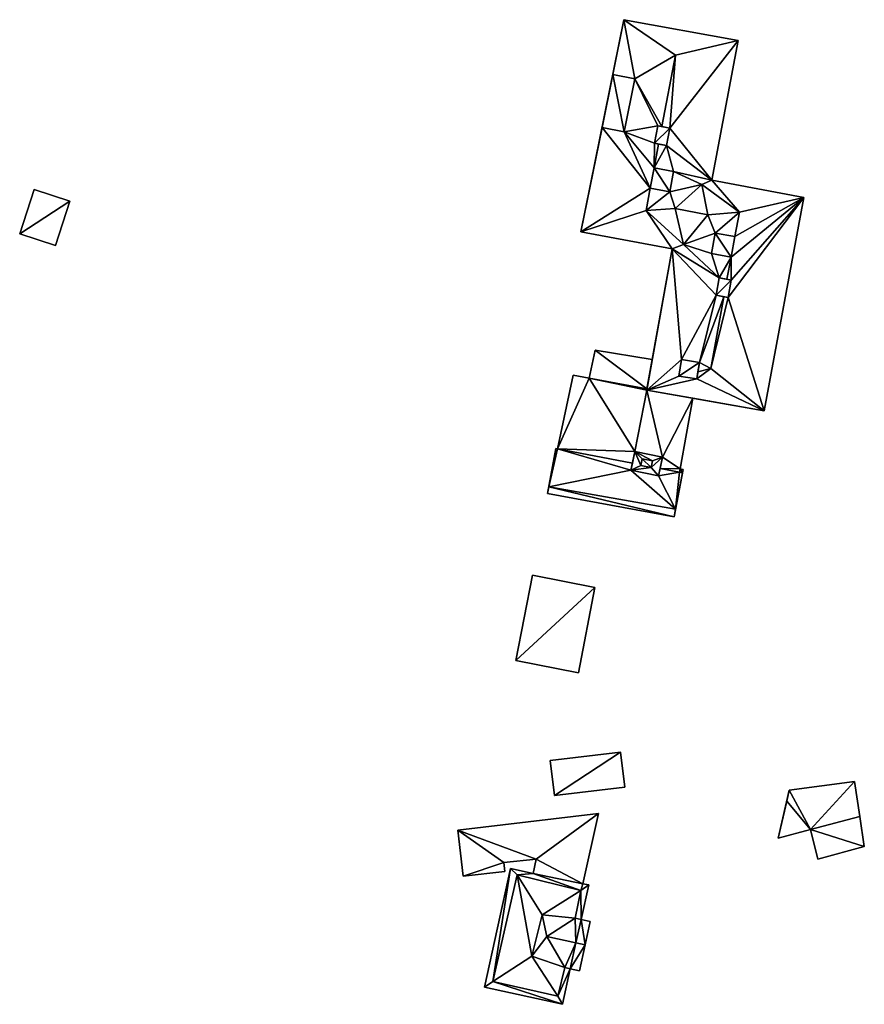
# Model space of a CAD drawing. Extents: x -76892 to -74996, y 139525 to 141412.
# Drawn here: x -76071 to -75986, y 139605 to 139703 of the extents above; entities that cross this region are included whole.
import ezdxf

# ---------------------------------------------------------------- set-up
doc = ezdxf.new("R2010")
doc.units = 0
doc.header["$MEASUREMENT"] = 0
doc.layers.add('Level 45', color=7, linetype='Continuous')
doc.layers.add('Level 47', color=7, linetype='Continuous')

msp = doc.modelspace()

# ---------------------------------------------------------------- linework, layer by layer
at = {"layer": 'Level 45', "color": 8, "linetype": 'Continuous', "lineweight": 30}
for points in [[(-76012.622, 139692.132, 51.829), (-76014.73, 139681.71, 9.869), (-76010.451, 139702.868, 9.88)], [(-76011.555, 139697.411, 51.834), (-76012.622, 139692.132, 51.829), (-76010.451, 139702.868, 9.88)], [(-76005.878, 139692.064, 55.688), (-76007.068, 139692.278, 55.688), (-76006.668, 139692.206, 55.211)], [(-76006.668, 139692.206, 55.211), (-76007.068, 139692.278, 55.688), (-76007.068, 139692.278, 55.105)], [(-76005.878, 139692.064, 55.005), (-76005.878, 139692.064, 55.688), (-76006.668, 139692.206, 55.211)], [(-76006.19, 139690.326, 55.688), (-76006.992, 139690.47, 55.211), (-76007.38, 139690.54, 55.698)], [(-76007.38, 139690.54, 55.073), (-76007.38, 139690.54, 55.698), (-76006.992, 139690.47, 55.211)], [(-76006.992, 139690.47, 55.211), (-76006.19, 139690.326, 55.688), (-76006.19, 139690.326, 55.021)], [(-76008.165, 139665.911, 54.179), (-76007.617, 139668.966, 12.207), (-76005.635, 139680.009, 54.179)], [(-76000.932, 139677.122, 55.602), (-76000.166, 139676.984, 55.211), (-75999.742, 139676.908, 55.682)], [(-76000.166, 139676.984, 55.211), (-76000.932, 139677.122, 55.602), (-76000.932, 139677.122, 55.046)], [(-75999.742, 139676.908, 55.089), (-75999.742, 139676.908, 55.682), (-76000.166, 139676.984, 55.211)], [(-76001.244, 139675.384, 55.036), (-76001.244, 139675.384, 55.613), (-76000.482, 139675.247, 55.211)], [(-76000.054, 139675.17, 55.697), (-76000.482, 139675.247, 55.211), (-76001.244, 139675.384, 55.613)], [(-76000.482, 139675.247, 55.211), (-76000.054, 139675.17, 55.697), (-76000.054, 139675.17, 55.089)], [(-76008.142, 139666.041, 12.455), (-76007.617, 139668.966, 12.207), (-76008.165, 139665.911, 54.179)], [(-76002.909, 139668.682, 55.973), (-76003.056, 139667.767, 55.021), (-76003.172, 139667.042, 55.973)], [(-76003.056, 139667.767, 55.021), (-76002.909, 139668.682, 55.973), (-76002.909, 139668.682, 55.007)], [(-76003.172, 139667.042, 54.684), (-76003.172, 139667.042, 55.973), (-76003.056, 139667.767, 55.021)], [(-76008.165, 139665.911, 12.455), (-76008.142, 139666.041, 12.455), (-76008.165, 139665.911, 54.179)], [(-76008.165, 139665.911, 12.455), (-76008.165, 139665.911, 54.179), (-76003.555, 139665.11, 12.455)], [(-75996.444, 139663.875, 54.179), (-76003.555, 139665.11, 12.455), (-76008.165, 139665.911, 54.179)], [(-76017.236, 139660.111, 9.231), (-76017.928, 139656.297, 12.254), (-76018.052, 139655.614, 9.249)], [(-76009.59, 139658.646, 12.46), (-76009.349, 139659.803, 15.461), (-76009.735, 139657.95, 15.451)], [(-76009.349, 139659.803, 15.461), (-76009.59, 139658.646, 12.46), (-76009.349, 139659.803, 12.46)], [(-76006.976, 139657.375, 15.461), (-76006.59, 139659.228, 15.461), (-76006.822, 139658.115, 12.46)], [(-76006.822, 139658.115, 12.46), (-76006.59, 139659.228, 15.461), (-76006.59, 139659.228, 12.46)], [(-76009.735, 139657.95, 15.451), (-76009.59, 139658.646, 13.207), (-76009.59, 139658.646, 12.46)], [(-76009.59, 139658.646, 13.207), (-76009.735, 139657.95, 15.451), (-76009.735, 139657.95, 13.207)], [(-76006.976, 139657.375, 13.207), (-76006.976, 139657.375, 15.461), (-76006.822, 139658.115, 13.207)], [(-76006.976, 139657.375, 15.461), (-76006.822, 139658.115, 12.46), (-76006.822, 139658.115, 13.207)], [(-76005.429, 139653.301, 9.449), (-76005.289, 139654.043, 12.233), (-76004.54, 139658.021, 9.362)], [(-76005.289, 139654.043, 12.233), (-76004.602, 139657.69, 13.207), (-76004.54, 139658.021, 9.362)], [(-76004.602, 139657.69, 13.207), (-76004.54, 139658.021, 13.207), (-76004.54, 139658.021, 9.362)], [(-76004.602, 139657.69, 13.207), (-76005.289, 139654.043, 12.233), (-76005.289, 139654.043, 13.313)], [(-76017.928, 139656.297, 12.254), (-76018.052, 139655.614, 12.254), (-76018.052, 139655.614, 9.249)], [(-76005.429, 139653.301, 12.233), (-76005.289, 139654.043, 12.233), (-76005.429, 139653.301, 9.449)], [(-75986.921, 139623.404, 11.15), (-75987.45, 139626.91, 8.952), (-75986.47, 139620.41, 8.971)], [(-75986.921, 139623.404, 11.15), (-75987.45, 139626.91, 10.828), (-75987.45, 139626.91, 8.952)], [(-75993.95, 139626.03, 8.983), (-75994.207, 139624.934, 11.117), (-75995.07, 139621.26, 8.954)], [(-75994.207, 139624.934, 11.117), (-75993.95, 139626.03, 8.983), (-75993.95, 139626.03, 10.833)], [(-75994.207, 139624.934, 11.117), (-75995.07, 139621.26, 11.107), (-75995.07, 139621.26, 8.954)], [(-75986.47, 139620.41, 11.15), (-75986.921, 139623.404, 11.15), (-75986.47, 139620.41, 8.971)], [(-76015.29, 139613.28, 16.234), (-76014.708, 139613.152, 13.283), (-76014.708, 139613.152, 16.234)], [(-76015.796, 139608.228, 16.234), (-76015.796, 139608.228, 13.281), (-76016.343, 139608.348, 16.234)]]:
    msp.add_3dface(points, dxfattribs=at)
at = {"layer": 'Level 45', "color": 8, "linetype": 'Continuous', "lineweight": 30, "invisible_edges": 1}
for points in [[(-76011.555, 139697.411, 51.834), (-76010.451, 139702.868, 54.179), (-76011.555, 139697.411, 54.179)], [(-76010.451, 139702.868, 54.179), (-76011.555, 139697.411, 51.834), (-76010.451, 139702.868, 9.88)], [(-76010.451, 139702.868, 9.88), (-75999.037, 139700.809, 54.179), (-76010.451, 139702.868, 54.179)], [(-75999.037, 139700.809, 54.179), (-76010.451, 139702.868, 9.88), (-75999.037, 139700.809, 9.79)], [(-75999.037, 139700.809, 9.79), (-76001.663, 139686.88, 54.179), (-75999.037, 139700.809, 54.179)], [(-76001.663, 139686.88, 54.179), (-75999.037, 139700.809, 9.79), (-76001.663, 139686.88, 9.493)], [(-76011.555, 139697.411, 54.179), (-76009.36, 139696.967, 51.834), (-76011.555, 139697.411, 51.834)], [(-76009.36, 139696.967, 51.834), (-76011.555, 139697.411, 54.179), (-76009.36, 139696.967, 54.613)], [(-76009.36, 139696.967, 51.834), (-76010.427, 139691.688, 54.602), (-76010.427, 139691.688, 51.834)], [(-76010.427, 139691.688, 54.602), (-76009.36, 139696.967, 51.834), (-76009.36, 139696.967, 54.613)], [(-76012.622, 139692.132, 51.829), (-76014.73, 139681.71, 54.179), (-76014.73, 139681.71, 9.869)], [(-76014.73, 139681.71, 54.179), (-76012.622, 139692.132, 51.829), (-76012.622, 139692.132, 54.179)], [(-76010.427, 139691.688, 51.834), (-76012.622, 139692.132, 54.179), (-76012.622, 139692.132, 51.829)], [(-76012.622, 139692.132, 54.179), (-76010.427, 139691.688, 51.834), (-76010.427, 139691.688, 54.602)], [(-76007.068, 139692.278, 55.105), (-76007.38, 139690.54, 55.698), (-76007.38, 139690.54, 55.073)], [(-76007.38, 139690.54, 55.698), (-76007.068, 139692.278, 55.105), (-76007.068, 139692.278, 55.688)], [(-76006.19, 139690.326, 55.021), (-76005.878, 139692.064, 55.688), (-76005.878, 139692.064, 55.005)], [(-76005.878, 139692.064, 55.688), (-76006.19, 139690.326, 55.021), (-76006.19, 139690.326, 55.688)], [(-76007.436, 139688.094, 55.211), (-76007.807, 139686.051, 56.667), (-76007.807, 139686.051, 55.211)], [(-76007.807, 139686.051, 56.667), (-76007.436, 139688.094, 55.211), (-76007.436, 139688.094, 56.683)], [(-76007.436, 139688.094, 55.211), (-76005.497, 139687.742, 56.688), (-76007.436, 139688.094, 56.683)], [(-76005.497, 139687.742, 56.688), (-76007.436, 139688.094, 55.211), (-76005.497, 139687.742, 54.841)], [(-76005.868, 139685.699, 54.846), (-76005.497, 139687.742, 56.688), (-76005.497, 139687.742, 54.841)], [(-76005.497, 139687.742, 56.688), (-76005.868, 139685.699, 54.846), (-76005.868, 139685.699, 56.688)], [(-75992.504, 139685.13, 9.547), (-76001.663, 139686.88, 54.179), (-76001.663, 139686.88, 9.493)], [(-76001.663, 139686.88, 54.179), (-75992.504, 139685.13, 9.547), (-75992.504, 139685.13, 54.179)], [(-76069.26, 139685.93, 8.726), (-76070.69, 139681.52, 11.002), (-76070.69, 139681.52, 8.733)], [(-76070.69, 139681.52, 11.002), (-76069.26, 139685.93, 8.726), (-76069.26, 139685.93, 11.02)], [(-76065.69, 139684.77, 11.02), (-76069.26, 139685.93, 8.726), (-76065.69, 139684.77, 8.725)], [(-76069.26, 139685.93, 8.726), (-76065.69, 139684.77, 11.02), (-76069.26, 139685.93, 11.02)], [(-76007.807, 139686.051, 55.211), (-76005.868, 139685.699, 56.688), (-76005.868, 139685.699, 54.846)], [(-76005.868, 139685.699, 56.688), (-76007.807, 139686.051, 55.211), (-76007.807, 139686.051, 56.667)], [(-76067.12, 139680.36, 8.725), (-76065.69, 139684.77, 11.02), (-76065.69, 139684.77, 8.725)], [(-76065.69, 139684.77, 11.02), (-76067.12, 139680.36, 8.725), (-76067.12, 139680.36, 11.02)], [(-75992.504, 139685.13, 9.547), (-75996.444, 139663.875, 54.179), (-75992.504, 139685.13, 54.179)], [(-75996.444, 139663.875, 54.179), (-75992.504, 139685.13, 9.547), (-75996.444, 139663.875, 9.262)], [(-76070.69, 139681.52, 11.002), (-76067.12, 139680.36, 8.725), (-76070.69, 139681.52, 8.733)], [(-76067.12, 139680.36, 8.725), (-76070.69, 139681.52, 11.002), (-76067.12, 139680.36, 11.02)], [(-76014.73, 139681.71, 9.869), (-76005.635, 139680.009, 54.179), (-76005.635, 139680.009, 9.519)], [(-76005.635, 139680.009, 54.179), (-76014.73, 139681.71, 9.869), (-76014.73, 139681.71, 54.179)], [(-76001.701, 139679.552, 54.829), (-76001.33, 139681.595, 56.586), (-76001.701, 139679.552, 56.581)], [(-76001.33, 139681.595, 56.586), (-76001.701, 139679.552, 54.829), (-76001.33, 139681.595, 54.818)], [(-75999.391, 139681.243, 55.211), (-76001.33, 139681.595, 56.586), (-76001.33, 139681.595, 54.818)], [(-76001.33, 139681.595, 56.586), (-75999.391, 139681.243, 55.211), (-75999.391, 139681.243, 56.592)], [(-75999.762, 139679.2, 55.211), (-75999.391, 139681.243, 56.592), (-75999.391, 139681.243, 55.211)], [(-75999.391, 139681.243, 56.592), (-75999.762, 139679.2, 55.211), (-75999.762, 139679.2, 56.592)], [(-76005.635, 139680.009, 9.519), (-76007.617, 139668.966, 12.207), (-76007.617, 139668.966, 9.339)], [(-76007.617, 139668.966, 12.207), (-76005.635, 139680.009, 9.519), (-76005.635, 139680.009, 54.179)], [(-76001.701, 139679.552, 56.581), (-75999.762, 139679.2, 55.211), (-76001.701, 139679.552, 54.829)], [(-75999.762, 139679.2, 55.211), (-76001.701, 139679.552, 56.581), (-75999.762, 139679.2, 56.592)], [(-76000.932, 139677.122, 55.602), (-76001.244, 139675.384, 55.036), (-76000.932, 139677.122, 55.046)], [(-76001.244, 139675.384, 55.036), (-76000.932, 139677.122, 55.602), (-76001.244, 139675.384, 55.613)], [(-76000.054, 139675.17, 55.089), (-75999.742, 139676.908, 55.682), (-75999.742, 139676.908, 55.089)], [(-75999.742, 139676.908, 55.682), (-76000.054, 139675.17, 55.089), (-76000.054, 139675.17, 55.697)], [(-76013.305, 139669.926, 12.212), (-76013.91, 139667.122, 9.196), (-76013.305, 139669.926, 9.207)], [(-76013.91, 139667.122, 9.196), (-76013.305, 139669.926, 12.212), (-76013.91, 139667.122, 12.455)], [(-76007.617, 139668.966, 9.339), (-76013.305, 139669.926, 12.212), (-76013.305, 139669.926, 9.207)], [(-76013.305, 139669.926, 12.212), (-76007.617, 139668.966, 9.339), (-76007.617, 139668.966, 12.207)], [(-76004.692, 139668.968, 55.973), (-76004.955, 139667.328, 54.684), (-76004.692, 139668.968, 54.684)], [(-76004.955, 139667.328, 54.684), (-76004.692, 139668.968, 55.973), (-76004.955, 139667.328, 55.978)], [(-76002.909, 139668.682, 55.007), (-76004.692, 139668.968, 55.973), (-76004.692, 139668.968, 54.684)], [(-76004.692, 139668.968, 55.973), (-76002.909, 139668.682, 55.007), (-76002.909, 139668.682, 55.973)], [(-76017.059, 139660.078, 9.235), (-76015.487, 139667.418, 12.455), (-76017.059, 139660.078, 12.455)], [(-76015.487, 139667.418, 12.455), (-76017.059, 139660.078, 9.235), (-76015.487, 139667.418, 9.185)], [(-76013.91, 139667.122, 9.196), (-76015.487, 139667.418, 12.455), (-76015.487, 139667.418, 9.185)], [(-76015.487, 139667.418, 12.455), (-76013.91, 139667.122, 9.196), (-76013.91, 139667.122, 12.455)], [(-76004.955, 139667.328, 54.684), (-76003.172, 139667.042, 55.973), (-76003.172, 139667.042, 54.684)], [(-76003.172, 139667.042, 55.973), (-76004.955, 139667.328, 54.684), (-76004.955, 139667.328, 55.978)], [(-76003.555, 139665.11, 9.364), (-76004.846, 139658.079, 12.455), (-76003.555, 139665.11, 12.455)], [(-76004.846, 139658.079, 12.455), (-76003.555, 139665.11, 9.364), (-76004.846, 139658.079, 9.361)], [(-76003.555, 139665.11, 12.455), (-75996.444, 139663.875, 9.262), (-76003.555, 139665.11, 9.364)], [(-75996.444, 139663.875, 9.262), (-76003.555, 139665.11, 12.455), (-75996.444, 139663.875, 54.179)], [(-76017.236, 139660.111, 13.207), (-76017.928, 139656.297, 12.254), (-76017.236, 139660.111, 9.231)], [(-76017.928, 139656.297, 12.254), (-76017.236, 139660.111, 13.207), (-76017.928, 139656.297, 13.313)], [(-76017.059, 139660.078, 9.235), (-76017.236, 139660.111, 13.207), (-76017.236, 139660.111, 9.231)], [(-76017.236, 139660.111, 13.207), (-76017.059, 139660.078, 9.235), (-76017.059, 139660.078, 13.207)], [(-76009.59, 139658.646, 12.46), (-76017.059, 139660.078, 13.207), (-76017.059, 139660.078, 12.455)], [(-76017.059, 139660.078, 13.207), (-76009.59, 139658.646, 12.46), (-76009.59, 139658.646, 13.207)], [(-76006.59, 139659.228, 12.46), (-76009.349, 139659.803, 15.461), (-76009.349, 139659.803, 12.46)], [(-76009.349, 139659.803, 15.461), (-76006.59, 139659.228, 12.46), (-76006.59, 139659.228, 15.461)], [(-76008.606, 139659.092, 16.086), (-76008.747, 139658.415, 15.472), (-76008.606, 139659.092, 15.472)], [(-76008.747, 139658.415, 15.472), (-76008.606, 139659.092, 16.086), (-76008.747, 139658.415, 16.091)], [(-76007.59, 139658.881, 15.472), (-76008.606, 139659.092, 16.086), (-76008.606, 139659.092, 15.472)], [(-76008.606, 139659.092, 16.086), (-76007.59, 139658.881, 15.472), (-76007.59, 139658.881, 16.086)], [(-76007.731, 139658.204, 15.472), (-76007.59, 139658.881, 16.086), (-76007.59, 139658.881, 15.472)], [(-76007.59, 139658.881, 16.086), (-76007.731, 139658.204, 15.472), (-76007.731, 139658.204, 16.086)], [(-76009.735, 139657.95, 15.451), (-76006.976, 139657.375, 13.207), (-76009.735, 139657.95, 13.207)], [(-76006.976, 139657.375, 13.207), (-76009.735, 139657.95, 15.451), (-76006.976, 139657.375, 15.461)], [(-76008.747, 139658.415, 15.472), (-76007.731, 139658.204, 16.086), (-76007.731, 139658.204, 15.472)], [(-76007.731, 139658.204, 16.086), (-76008.747, 139658.415, 15.472), (-76008.747, 139658.415, 16.091)], [(-76006.822, 139658.115, 12.46), (-76004.907, 139657.748, 13.207), (-76006.822, 139658.115, 13.207)], [(-76004.907, 139657.748, 13.207), (-76006.822, 139658.115, 12.46), (-76004.907, 139657.748, 12.457)], [(-76004.907, 139657.748, 12.457), (-76004.846, 139658.079, 13.207), (-76004.907, 139657.748, 13.207)], [(-76004.846, 139658.079, 13.207), (-76004.907, 139657.748, 12.457), (-76004.846, 139658.079, 12.455)], [(-76004.54, 139658.021, 9.362), (-76004.846, 139658.079, 13.207), (-76004.846, 139658.079, 9.361)], [(-76004.846, 139658.079, 13.207), (-76004.54, 139658.021, 9.362), (-76004.54, 139658.021, 13.207)], [(-76017.928, 139656.297, 12.254), (-76005.289, 139654.043, 13.313), (-76005.289, 139654.043, 12.233)], [(-76005.289, 139654.043, 13.313), (-76017.928, 139656.297, 12.254), (-76017.928, 139656.297, 13.313)], [(-76005.429, 139653.301, 9.449), (-76018.052, 139655.614, 12.254), (-76005.429, 139653.301, 12.233)], [(-76018.052, 139655.614, 12.254), (-76005.429, 139653.301, 9.449), (-76018.052, 139655.614, 9.249)], [(-76019.57, 139647.47, 8.988), (-76021.21, 139638.95, 12.02), (-76021.21, 139638.95, 8.983)], [(-76021.21, 139638.95, 12.02), (-76019.57, 139647.47, 8.988), (-76019.57, 139647.47, 12.052)], [(-76013.33, 139646.26, 9.11), (-76019.57, 139647.47, 12.052), (-76019.57, 139647.47, 8.988)], [(-76019.57, 139647.47, 12.052), (-76013.33, 139646.26, 9.11), (-76013.33, 139646.26, 12.211)], [(-76014.97, 139637.74, 12.205), (-76013.33, 139646.26, 9.11), (-76014.97, 139637.74, 8.793)], [(-76013.33, 139646.26, 9.11), (-76014.97, 139637.74, 12.205), (-76013.33, 139646.26, 12.211)], [(-76021.21, 139638.95, 8.983), (-76014.97, 139637.74, 12.205), (-76014.97, 139637.74, 8.793)], [(-76014.97, 139637.74, 12.205), (-76021.21, 139638.95, 8.983), (-76021.21, 139638.95, 12.02)], [(-76017.797, 139628.994, 9.088), (-76010.784, 139629.839, 12.836), (-76017.797, 139628.994, 12.83)], [(-76010.784, 139629.839, 12.836), (-76017.797, 139628.994, 9.088), (-76010.784, 139629.839, 9.045)], [(-76010.362, 139626.337, 12.619), (-76010.784, 139629.839, 9.045), (-76010.362, 139626.337, 9.081)], [(-76010.784, 139629.839, 9.045), (-76010.362, 139626.337, 12.619), (-76010.784, 139629.839, 12.836)], [(-76017.797, 139628.994, 9.088), (-76017.375, 139625.492, 12.65), (-76017.375, 139625.492, 9.179)], [(-76017.375, 139625.492, 12.65), (-76017.797, 139628.994, 9.088), (-76017.797, 139628.994, 12.83)], [(-76017.375, 139625.492, 9.179), (-76010.362, 139626.337, 12.619), (-76010.362, 139626.337, 9.081)], [(-76010.362, 139626.337, 12.619), (-76017.375, 139625.492, 9.179), (-76017.375, 139625.492, 12.65)], [(-75987.45, 139626.91, 10.828), (-75993.95, 139626.03, 8.983), (-75987.45, 139626.91, 8.952)], [(-75993.95, 139626.03, 8.983), (-75987.45, 139626.91, 10.828), (-75993.95, 139626.03, 10.833)], [(-76027, 139622.03, 9.207), (-76012.99, 139623.7, 11.613), (-76027, 139622.03, 11.608)], [(-76012.99, 139623.7, 11.613), (-76027, 139622.03, 9.207), (-76012.99, 139623.7, 9.095)], [(-76014.53, 139616.7, 11.454), (-76012.99, 139623.7, 9.095), (-76014.53, 139616.7, 9.171)], [(-76012.99, 139623.7, 9.095), (-76014.53, 139616.7, 11.454), (-76012.99, 139623.7, 11.613)], [(-76027, 139622.03, 9.207), (-76026.46, 139617.47, 11.46), (-76026.46, 139617.47, 9.235)], [(-76026.46, 139617.47, 11.46), (-76027, 139622.03, 9.207), (-76027, 139622.03, 11.608)], [(-75995.07, 139621.26, 11.107), (-75991.84, 139622.11, 8.967), (-75995.07, 139621.26, 8.954)], [(-75991.84, 139622.11, 8.967), (-75995.07, 139621.26, 11.107), (-75991.84, 139622.11, 11.15)], [(-75991.09, 139619.16, 9.019), (-75991.84, 139622.11, 11.15), (-75991.09, 139619.16, 11.15)], [(-75991.84, 139622.11, 11.15), (-75991.09, 139619.16, 9.019), (-75991.84, 139622.11, 8.967)], [(-75991.09, 139619.16, 9.019), (-75986.47, 139620.41, 11.15), (-75986.47, 139620.41, 8.971)], [(-75986.47, 139620.41, 11.15), (-75991.09, 139619.16, 9.019), (-75991.09, 139619.16, 11.15)], [(-76022.42, 139618.82, 9.2), (-76019.18, 139619.17, 11.46), (-76019.18, 139619.17, 9.183)], [(-76019.18, 139619.17, 11.46), (-76022.42, 139618.82, 9.2), (-76022.42, 139618.82, 11.46)], [(-76022.32, 139617.92, 9.219), (-76022.42, 139618.82, 11.46), (-76022.42, 139618.82, 9.2)], [(-76022.42, 139618.82, 11.46), (-76022.32, 139617.92, 9.219), (-76022.32, 139617.92, 11.46)], [(-76019.5, 139617.73, 9.199), (-76019.18, 139619.17, 11.46), (-76019.5, 139617.73, 11.46)], [(-76019.18, 139619.17, 11.46), (-76019.5, 139617.73, 9.199), (-76019.18, 139619.17, 9.183)], [(-76026.46, 139617.47, 9.235), (-76022.32, 139617.92, 11.46), (-76022.32, 139617.92, 9.219)], [(-76022.32, 139617.92, 11.46), (-76026.46, 139617.47, 9.235), (-76026.46, 139617.47, 11.46)], [(-76021.74, 139618.22, 9.211), (-76024.35, 139606.4, 13.285), (-76024.35, 139606.4, 9.205)], [(-76024.35, 139606.4, 13.285), (-76021.74, 139618.22, 9.211), (-76021.74, 139618.22, 13.285)], [(-76021.74, 139618.22, 9.211), (-76019.5, 139617.73, 13.285), (-76021.74, 139618.22, 13.285)], [(-76019.5, 139617.73, 13.285), (-76021.74, 139618.22, 9.211), (-76019.5, 139617.73, 9.199)], [(-76019.5, 139617.73, 11.46), (-76014.53, 139616.7, 13.285), (-76019.5, 139617.73, 13.285)], [(-76014.53, 139616.7, 13.285), (-76019.5, 139617.73, 11.46), (-76014.53, 139616.7, 11.454)], [(-76014.708, 139613.152, 9.205), (-76013.95, 139616.58, 13.285), (-76013.95, 139616.58, 9.168)], [(-76013.95, 139616.58, 13.285), (-76014.708, 139613.152, 9.205), (-76014.708, 139613.152, 13.283)], [(-76014.53, 139616.7, 9.171), (-76013.95, 139616.58, 13.285), (-76014.53, 139616.7, 13.285)], [(-76013.95, 139616.58, 13.285), (-76014.53, 139616.7, 9.171), (-76013.95, 139616.58, 9.168)], [(-76014.708, 139613.152, 9.205), (-76013.796, 139612.951, 16.234), (-76014.708, 139613.152, 16.234)], [(-76013.796, 139612.951, 16.234), (-76014.708, 139613.152, 9.205), (-76013.796, 139612.951, 9.2)], [(-76014.312, 139610.615, 9.226), (-76013.796, 139612.951, 16.234), (-76013.796, 139612.951, 9.2)], [(-76013.796, 139612.951, 16.234), (-76014.312, 139610.615, 9.226), (-76014.312, 139610.615, 18.795)], [(-76014.884, 139608.027, 16.234), (-76014.312, 139610.615, 9.226), (-76014.884, 139608.027, 9.254)], [(-76014.312, 139610.615, 9.226), (-76014.884, 139608.027, 16.234), (-76014.312, 139610.615, 18.795)], [(-76016.58, 139604.68, 13.28), (-76015.796, 139608.228, 9.251), (-76016.58, 139604.68, 9.179)], [(-76015.796, 139608.228, 9.251), (-76016.58, 139604.68, 13.28), (-76015.796, 139608.228, 13.281)], [(-76014.884, 139608.027, 9.254), (-76015.796, 139608.228, 16.234), (-76014.884, 139608.027, 16.234)], [(-76015.796, 139608.228, 16.234), (-76014.884, 139608.027, 9.254), (-76015.796, 139608.228, 9.251)], [(-76024.35, 139606.4, 9.205), (-76016.58, 139604.68, 13.28), (-76016.58, 139604.68, 9.179)], [(-76016.58, 139604.68, 13.28), (-76024.35, 139606.4, 9.205), (-76024.35, 139606.4, 13.285)]]:
    msp.add_3dface(points, dxfattribs=at)
at = {"layer": 'Level 47', "color": 22, "linetype": 'Continuous', "lineweight": 30}
for points in [[(-76010.451, 139702.868, 54.179), (-76009.36, 139696.967, 54.613), (-76011.555, 139697.411, 54.179)], [(-76009.36, 139696.967, 54.613), (-76010.451, 139702.868, 54.179), (-76005.313, 139699.316, 55.217)], [(-75999.037, 139700.809, 54.179), (-76005.313, 139699.316, 55.217), (-76010.451, 139702.868, 54.179)], [(-76001.663, 139686.88, 54.179), (-76005.878, 139692.064, 55.005), (-75999.037, 139700.809, 54.179)], [(-76005.878, 139692.064, 55.005), (-76005.313, 139699.316, 55.217), (-75999.037, 139700.809, 54.179)], [(-76005.313, 139699.316, 55.217), (-76006.668, 139692.206, 55.211), (-76009.36, 139696.967, 54.613)], [(-76005.878, 139692.064, 55.005), (-76006.668, 139692.206, 55.211), (-76005.313, 139699.316, 55.217)], [(-76010.427, 139691.688, 51.834), (-76012.622, 139692.132, 51.829), (-76011.555, 139697.411, 51.834)], [(-76010.427, 139691.688, 51.834), (-76011.555, 139697.411, 51.834), (-76009.36, 139696.967, 51.834)], [(-76010.427, 139691.688, 54.602), (-76009.36, 139696.967, 54.613), (-76007.068, 139692.278, 55.105)], [(-76006.668, 139692.206, 55.211), (-76007.068, 139692.278, 55.105), (-76009.36, 139696.967, 54.613)], [(-76014.73, 139681.71, 54.179), (-76012.622, 139692.132, 54.179), (-76007.807, 139686.051, 55.211)], [(-76012.622, 139692.132, 54.179), (-76010.427, 139691.688, 54.602), (-76007.807, 139686.051, 55.211)], [(-76007.38, 139690.54, 55.073), (-76010.427, 139691.688, 54.602), (-76007.068, 139692.278, 55.105)], [(-76007.068, 139692.278, 55.688), (-76005.878, 139692.064, 55.688), (-76007.38, 139690.54, 55.698)], [(-76010.427, 139691.688, 54.602), (-76007.38, 139690.54, 55.073), (-76007.436, 139688.094, 55.211)], [(-76010.427, 139691.688, 54.602), (-76007.436, 139688.094, 55.211), (-76007.807, 139686.051, 55.211)], [(-76005.878, 139692.064, 55.688), (-76006.19, 139690.326, 55.688), (-76007.38, 139690.54, 55.698)], [(-76006.19, 139690.326, 55.021), (-76005.878, 139692.064, 55.005), (-76001.663, 139686.88, 54.179)], [(-76007.436, 139688.094, 55.211), (-76007.38, 139690.54, 55.073), (-76006.992, 139690.47, 55.211)], [(-76007.436, 139688.094, 55.211), (-76006.992, 139690.47, 55.211), (-76006.19, 139690.326, 55.021)], [(-76006.19, 139690.326, 55.021), (-76005.497, 139687.742, 54.841), (-76007.436, 139688.094, 55.211)], [(-76005.497, 139687.742, 54.841), (-76006.19, 139690.326, 55.021), (-76001.663, 139686.88, 54.179)], [(-76007.436, 139688.094, 56.683), (-76005.868, 139685.699, 56.688), (-76007.807, 139686.051, 56.667)], [(-76005.868, 139685.699, 56.688), (-76007.436, 139688.094, 56.683), (-76005.497, 139687.742, 56.688)], [(-76005.868, 139685.699, 54.846), (-76005.497, 139687.742, 54.841), (-76002.684, 139686.441, 54.38)], [(-76005.497, 139687.742, 54.841), (-76001.663, 139686.88, 54.179), (-76002.684, 139686.441, 54.38)], [(-76005.868, 139685.699, 54.846), (-76002.684, 139686.441, 54.38), (-76005.332, 139684.025, 54.682)], [(-76005.332, 139684.025, 54.682), (-76002.684, 139686.441, 54.38), (-76002.086, 139683.405, 54.682)], [(-76002.684, 139686.441, 54.38), (-76001.663, 139686.88, 54.179), (-75998.926, 139683.662, 55.211)], [(-76002.086, 139683.405, 54.682), (-76002.684, 139686.441, 54.38), (-75998.926, 139683.662, 55.211)], [(-75992.504, 139685.13, 54.179), (-75998.926, 139683.662, 55.211), (-76001.663, 139686.88, 54.179)], [(-76069.26, 139685.93, 11.02), (-76065.69, 139684.77, 11.02), (-76070.69, 139681.52, 11.002)], [(-76014.73, 139681.71, 54.179), (-76007.807, 139686.051, 55.211), (-76008.232, 139683.828, 55.211)], [(-76007.807, 139686.051, 55.211), (-76005.868, 139685.699, 54.846), (-76008.232, 139683.828, 55.211)], [(-76005.868, 139685.699, 54.846), (-76005.332, 139684.025, 54.682), (-76008.232, 139683.828, 55.211)], [(-76067.12, 139680.36, 11.02), (-76070.69, 139681.52, 11.002), (-76065.69, 139684.77, 11.02)], [(-76000.054, 139675.17, 55.089), (-75992.504, 139685.13, 54.179), (-75996.444, 139663.875, 54.179)], [(-76000.054, 139675.17, 55.089), (-75999.742, 139676.908, 55.089), (-75992.504, 139685.13, 54.179)], [(-75999.762, 139679.2, 55.211), (-75999.391, 139681.243, 55.211), (-75992.504, 139685.13, 54.179)], [(-75999.742, 139676.908, 55.089), (-75999.762, 139679.2, 55.211), (-75992.504, 139685.13, 54.179)], [(-75992.504, 139685.13, 54.179), (-75999.391, 139681.243, 55.211), (-75998.926, 139683.662, 55.211)], [(-76014.73, 139681.71, 54.179), (-76008.232, 139683.828, 55.211), (-76005.635, 139680.009, 54.179)], [(-76008.232, 139683.828, 55.211), (-76005.332, 139684.025, 54.682), (-76004.503, 139680.449, 54.375)], [(-76004.503, 139680.449, 54.375), (-76005.635, 139680.009, 54.179), (-76008.232, 139683.828, 55.211)], [(-76005.332, 139684.025, 54.682), (-76002.086, 139683.405, 54.682), (-76004.503, 139680.449, 54.375)], [(-76001.33, 139681.595, 54.818), (-76004.503, 139680.449, 54.375), (-76002.086, 139683.405, 54.682)], [(-76001.33, 139681.595, 54.818), (-76002.086, 139683.405, 54.682), (-75998.926, 139683.662, 55.211)], [(-76001.33, 139681.595, 54.818), (-75998.926, 139683.662, 55.211), (-75999.391, 139681.243, 55.211)], [(-76004.503, 139680.449, 54.375), (-76001.33, 139681.595, 54.818), (-76001.701, 139679.552, 54.829)], [(-76001.33, 139681.595, 56.586), (-75999.762, 139679.2, 56.592), (-76001.701, 139679.552, 56.581)], [(-75999.762, 139679.2, 56.592), (-76001.33, 139681.595, 56.586), (-75999.391, 139681.243, 56.592)], [(-76005.635, 139680.009, 54.179), (-76004.503, 139680.449, 54.375), (-76000.932, 139677.122, 55.046)], [(-76001.701, 139679.552, 54.829), (-76000.932, 139677.122, 55.046), (-76004.503, 139680.449, 54.375)], [(-76005.635, 139680.009, 54.179), (-76004.692, 139668.968, 54.684), (-76008.165, 139665.911, 54.179)], [(-76005.635, 139680.009, 54.179), (-76001.244, 139675.384, 55.036), (-76004.692, 139668.968, 54.684)], [(-76000.932, 139677.122, 55.046), (-76001.244, 139675.384, 55.036), (-76005.635, 139680.009, 54.179)], [(-76000.932, 139677.122, 55.046), (-76001.701, 139679.552, 54.829), (-75999.762, 139679.2, 55.211)], [(-75999.762, 139679.2, 55.211), (-76000.166, 139676.984, 55.211), (-76000.932, 139677.122, 55.046)], [(-76000.166, 139676.984, 55.211), (-75999.762, 139679.2, 55.211), (-75999.742, 139676.908, 55.089)], [(-76001.244, 139675.384, 55.613), (-76000.932, 139677.122, 55.602), (-75999.742, 139676.908, 55.682)], [(-75999.742, 139676.908, 55.682), (-76000.054, 139675.17, 55.697), (-76001.244, 139675.384, 55.613)], [(-76002.909, 139668.682, 55.007), (-76004.692, 139668.968, 54.684), (-76001.244, 139675.384, 55.036)], [(-76000.482, 139675.247, 55.211), (-76002.909, 139668.682, 55.007), (-76001.244, 139675.384, 55.036)], [(-76002.909, 139668.682, 55.007), (-76000.482, 139675.247, 55.211), (-76001.79, 139668.069, 55.211)], [(-76000.482, 139675.247, 55.211), (-76000.054, 139675.17, 55.089), (-76001.79, 139668.069, 55.211)], [(-76001.79, 139668.069, 55.211), (-76000.054, 139675.17, 55.089), (-75996.444, 139663.875, 54.179)], [(-76013.91, 139667.122, 12.455), (-76013.305, 139669.926, 12.212), (-76008.142, 139666.041, 12.455)], [(-76007.617, 139668.966, 12.207), (-76008.142, 139666.041, 12.455), (-76013.305, 139669.926, 12.212)], [(-76004.692, 139668.968, 54.684), (-76004.955, 139667.328, 54.684), (-76008.165, 139665.911, 54.179)], [(-76004.692, 139668.968, 55.973), (-76002.909, 139668.682, 55.973), (-76004.955, 139667.328, 55.978)], [(-76002.909, 139668.682, 55.973), (-76003.172, 139667.042, 55.973), (-76004.955, 139667.328, 55.978)], [(-76001.79, 139668.069, 55.211), (-76003.056, 139667.767, 55.021), (-76002.909, 139668.682, 55.007)], [(-76003.172, 139667.042, 54.684), (-76001.79, 139668.069, 55.211), (-75996.444, 139663.875, 54.179)], [(-76003.056, 139667.767, 55.021), (-76001.79, 139668.069, 55.211), (-76003.172, 139667.042, 54.684)], [(-76017.059, 139660.078, 12.455), (-76015.487, 139667.418, 12.455), (-76013.91, 139667.122, 12.455)], [(-76009.349, 139659.803, 12.46), (-76017.059, 139660.078, 12.455), (-76013.91, 139667.122, 12.455)], [(-76009.349, 139659.803, 12.46), (-76013.91, 139667.122, 12.455), (-76008.165, 139665.911, 12.455)], [(-76008.142, 139666.041, 12.455), (-76008.165, 139665.911, 12.455), (-76013.91, 139667.122, 12.455)], [(-76004.955, 139667.328, 54.684), (-76003.172, 139667.042, 54.684), (-76008.165, 139665.911, 54.179)], [(-76008.165, 139665.911, 54.179), (-76003.172, 139667.042, 54.684), (-75996.444, 139663.875, 54.179)], [(-76006.59, 139659.228, 12.46), (-76009.349, 139659.803, 12.46), (-76008.165, 139665.911, 12.455)], [(-76006.59, 139659.228, 12.46), (-76008.165, 139665.911, 12.455), (-76003.555, 139665.11, 12.455)], [(-76004.846, 139658.079, 12.455), (-76006.59, 139659.228, 12.46), (-76003.555, 139665.11, 12.455)], [(-76017.928, 139656.297, 13.313), (-76017.236, 139660.111, 13.207), (-76017.059, 139660.078, 13.207)], [(-76009.735, 139657.95, 13.207), (-76017.928, 139656.297, 13.313), (-76017.059, 139660.078, 13.207)], [(-76017.059, 139660.078, 13.207), (-76009.59, 139658.646, 13.207), (-76009.735, 139657.95, 13.207)], [(-76017.059, 139660.078, 12.455), (-76009.349, 139659.803, 12.46), (-76009.59, 139658.646, 12.46)], [(-76009.349, 139659.803, 15.461), (-76008.747, 139658.415, 15.472), (-76009.735, 139657.95, 15.451)], [(-76009.349, 139659.803, 15.461), (-76008.606, 139659.092, 15.472), (-76008.747, 139658.415, 15.472)], [(-76008.606, 139659.092, 15.472), (-76009.349, 139659.803, 15.461), (-76007.59, 139658.881, 15.472)], [(-76006.59, 139659.228, 15.461), (-76007.59, 139658.881, 15.472), (-76009.349, 139659.803, 15.461)], [(-76007.731, 139658.204, 16.086), (-76008.747, 139658.415, 16.091), (-76008.606, 139659.092, 16.086)], [(-76007.731, 139658.204, 16.086), (-76008.606, 139659.092, 16.086), (-76007.59, 139658.881, 16.086)], [(-76006.976, 139657.375, 15.461), (-76007.731, 139658.204, 15.472), (-76006.59, 139659.228, 15.461)], [(-76007.731, 139658.204, 15.472), (-76007.59, 139658.881, 15.472), (-76006.59, 139659.228, 15.461)], [(-76006.822, 139658.115, 12.46), (-76006.59, 139659.228, 12.46), (-76004.846, 139658.079, 12.455)], [(-76017.928, 139656.297, 13.313), (-76009.735, 139657.95, 13.207), (-76005.289, 139654.043, 13.313)], [(-76009.735, 139657.95, 15.451), (-76008.747, 139658.415, 15.472), (-76007.731, 139658.204, 15.472)], [(-76006.976, 139657.375, 15.461), (-76009.735, 139657.95, 15.451), (-76007.731, 139658.204, 15.472)], [(-76009.735, 139657.95, 13.207), (-76006.976, 139657.375, 13.207), (-76005.289, 139654.043, 13.313)], [(-76006.976, 139657.375, 13.207), (-76006.822, 139658.115, 13.207), (-76004.907, 139657.748, 13.207)], [(-76006.976, 139657.375, 13.207), (-76004.907, 139657.748, 13.207), (-76005.289, 139654.043, 13.313)], [(-76006.822, 139658.115, 12.46), (-76004.846, 139658.079, 12.455), (-76004.907, 139657.748, 12.457)], [(-76005.289, 139654.043, 13.313), (-76004.907, 139657.748, 13.207), (-76004.602, 139657.69, 13.207)], [(-76004.907, 139657.748, 13.207), (-76004.846, 139658.079, 13.207), (-76004.602, 139657.69, 13.207)], [(-76004.846, 139658.079, 13.207), (-76004.54, 139658.021, 13.207), (-76004.602, 139657.69, 13.207)], [(-76017.928, 139656.297, 12.254), (-76005.429, 139653.301, 12.233), (-76018.052, 139655.614, 12.254)], [(-76005.429, 139653.301, 12.233), (-76017.928, 139656.297, 12.254), (-76005.289, 139654.043, 12.233)], [(-76021.21, 139638.95, 12.02), (-76019.57, 139647.47, 12.052), (-76013.33, 139646.26, 12.211)], [(-76014.97, 139637.74, 12.205), (-76021.21, 139638.95, 12.02), (-76013.33, 139646.26, 12.211)], [(-76017.375, 139625.492, 12.65), (-76017.797, 139628.994, 12.83), (-76010.784, 139629.839, 12.836)], [(-76017.375, 139625.492, 12.65), (-76010.784, 139629.839, 12.836), (-76010.362, 139626.337, 12.619)], [(-75991.84, 139622.11, 11.15), (-75993.95, 139626.03, 10.833), (-75987.45, 139626.91, 10.828)], [(-75986.921, 139623.404, 11.15), (-75991.84, 139622.11, 11.15), (-75987.45, 139626.91, 10.828)], [(-75991.84, 139622.11, 11.15), (-75994.207, 139624.934, 11.117), (-75993.95, 139626.03, 10.833)], [(-75995.07, 139621.26, 11.107), (-75994.207, 139624.934, 11.117), (-75991.84, 139622.11, 11.15)], [(-76012.99, 139623.7, 11.613), (-76019.18, 139619.17, 11.46), (-76027, 139622.03, 11.608)], [(-76014.53, 139616.7, 11.454), (-76019.18, 139619.17, 11.46), (-76012.99, 139623.7, 11.613)], [(-75991.84, 139622.11, 11.15), (-75986.921, 139623.404, 11.15), (-75986.47, 139620.41, 11.15)], [(-76019.18, 139619.17, 11.46), (-76022.42, 139618.82, 11.46), (-76027, 139622.03, 11.608)], [(-76026.46, 139617.47, 11.46), (-76027, 139622.03, 11.608), (-76022.42, 139618.82, 11.46)], [(-75991.84, 139622.11, 11.15), (-75986.47, 139620.41, 11.15), (-75991.09, 139619.16, 11.15)], [(-76026.46, 139617.47, 11.46), (-76022.42, 139618.82, 11.46), (-76022.32, 139617.92, 11.46)], [(-76019.18, 139619.17, 11.46), (-76014.53, 139616.7, 11.454), (-76019.5, 139617.73, 11.46)], [(-76021.74, 139618.22, 13.285), (-76023.516, 139606.96, 16.228), (-76024.35, 139606.4, 13.285)], [(-76023.516, 139606.96, 16.228), (-76021.74, 139618.22, 13.285), (-76021.07, 139617.595, 16.228)], [(-76023.516, 139606.96, 16.228), (-76021.07, 139617.595, 16.228), (-76019.615, 139609.497, 19.679)], [(-76019.5, 139617.73, 13.285), (-76021.07, 139617.595, 16.228), (-76021.74, 139618.22, 13.285)], [(-76021.07, 139617.595, 16.228), (-76019.5, 139617.73, 13.285), (-76014.726, 139616.034, 16.228)], [(-76021.07, 139617.595, 16.228), (-76018.601, 139613.611, 19.674), (-76019.615, 139609.497, 19.679)], [(-76018.601, 139613.611, 19.674), (-76021.07, 139617.595, 16.228), (-76014.726, 139616.034, 16.228)], [(-76019.5, 139617.73, 13.285), (-76014.53, 139616.7, 13.285), (-76014.726, 139616.034, 16.228)], [(-76014.726, 139616.034, 16.228), (-76014.53, 139616.7, 13.285), (-76013.95, 139616.58, 13.285)], [(-76014.708, 139613.152, 13.283), (-76014.726, 139616.034, 16.228), (-76013.95, 139616.58, 13.285)], [(-76015.29, 139613.28, 16.234), (-76018.601, 139613.611, 19.674), (-76014.726, 139616.034, 16.228)], [(-76014.708, 139613.152, 13.283), (-76015.29, 139613.28, 16.234), (-76014.726, 139616.034, 16.228)], [(-76018.601, 139613.611, 19.674), (-76018.138, 139611.436, 18.8), (-76019.615, 139609.497, 19.679)], [(-76015.29, 139613.28, 16.234), (-76018.138, 139611.436, 18.8), (-76018.601, 139613.611, 19.674)], [(-76015.29, 139613.28, 16.234), (-76015.225, 139610.811, 18.796), (-76018.138, 139611.436, 18.8)], [(-76015.225, 139610.811, 18.796), (-76015.29, 139613.28, 16.234), (-76014.708, 139613.152, 16.234)], [(-76015.225, 139610.811, 18.796), (-76014.708, 139613.152, 16.234), (-76014.312, 139610.615, 18.795)], [(-76013.796, 139612.951, 16.234), (-76014.312, 139610.615, 18.795), (-76014.708, 139613.152, 16.234)], [(-76016.343, 139608.348, 16.234), (-76019.615, 139609.497, 19.679), (-76018.138, 139611.436, 18.8)], [(-76015.225, 139610.811, 18.796), (-76016.343, 139608.348, 16.234), (-76018.138, 139611.436, 18.8)], [(-76015.225, 139610.811, 18.796), (-76015.796, 139608.228, 16.234), (-76016.343, 139608.348, 16.234)], [(-76015.796, 139608.228, 16.234), (-76015.225, 139610.811, 18.796), (-76014.312, 139610.615, 18.795)], [(-76015.796, 139608.228, 16.234), (-76014.312, 139610.615, 18.795), (-76014.884, 139608.027, 16.234)], [(-76023.516, 139606.96, 16.228), (-76019.615, 139609.497, 19.679), (-76017.03, 139605.487, 16.223)], [(-76019.615, 139609.497, 19.679), (-76016.343, 139608.348, 16.234), (-76017.03, 139605.487, 16.223)], [(-76015.796, 139608.228, 13.281), (-76017.03, 139605.487, 16.223), (-76016.343, 139608.348, 16.234)], [(-76015.796, 139608.228, 13.281), (-76016.58, 139604.68, 13.28), (-76017.03, 139605.487, 16.223)], [(-76024.35, 139606.4, 13.285), (-76023.516, 139606.96, 16.228), (-76016.58, 139604.68, 13.28)], [(-76023.516, 139606.96, 16.228), (-76017.03, 139605.487, 16.223), (-76016.58, 139604.68, 13.28)]]:
    msp.add_3dface(points, dxfattribs=at)

doc.saveas('drawing.dxf')
